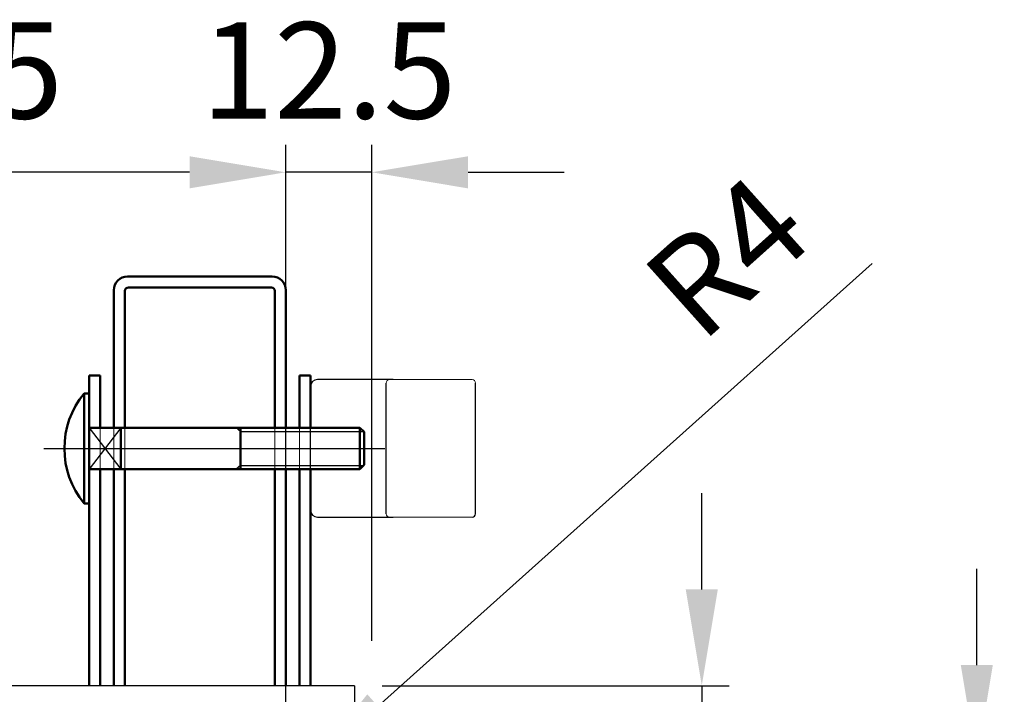
# Model space of a CAD drawing. Units: millimetres. Extents: x 3848 to 5528, y 4220 to 5408.
# Drawn here: x 4767 to 4910, y 4420 to 4518 of the extents above; entities that cross this region are included whole.
import ezdxf

# ---------------------------------------------------------------- set-up
doc = ezdxf.new("R2010")
doc.units = ezdxf.units.MM
doc.header["$LTSCALE"] = 10
doc.linetypes.add('AM_ISO08W050', pattern=[18, 12, -1.5, 3, -1.5])
doc.linetypes.add('AM_ISO08W050x2', pattern=[9, 6, -0.75, 1.5, -0.75])
for name, color, linetype, lineweight in [('AM_0', 7, 'Continuous', 50), ('AM_0N', 7, 'Continuous', 50), ('AM_4', 92, 'Continuous', 25), ('AM_4N', 92, 'Continuous', 25), ('AM_5', 92, 'Continuous', 25), ('AM_7N', 142, 'AM_ISO08W050', 25), ('AM_9', 253, 'Continuous', 0)]:
    doc.layers.add(name, color=color, linetype=linetype, lineweight=lineweight)
doc.styles.get("Standard").update_dxf_attribs({"font": 'ISOCP.SHX', "bigfont": 'EXTFONT.SHX'})
doc.dimstyles.new('AM_ISO$0', dxfattribs={"dimtxt": 3.5, "dimasz": 3.5, "dimexe": 1, "dimexo": 1, "dimgap": 1.5, "dimtad": 1, "dimdsep": 46, "dimtxsty": 'STANDARD', "dimcen": 0, "dimclrd": 256, "dimclre": 256, "dimclrt": 5, "dimadec": 0, "dimazin": 2, "dimtp": 0.1, "dimtm": 0.1, "dimtfac": 0.71, "dimtmove": 0, "dimatfit": 3, "dimfxl": 1, "dimlwd": -1, "dimlwe": -1, "dimarcsym": 0})
doc.dimstyles.new('AM_ISO$4', dxfattribs={"dimtxt": 3.5, "dimasz": 3.5, "dimexe": 1, "dimexo": 1, "dimgap": 1.5, "dimtad": 1, "dimdsep": 46, "dimtxsty": 'STANDARD', "dimcen": 0, "dimclrd": 256, "dimclre": 256, "dimclrt": 5, "dimadec": 0, "dimazin": 2, "dimtp": 0.1, "dimtm": 0.1, "dimtfac": 0.71, "dimtmove": 0, "dimatfit": 3, "dimfxl": 1, "dimlwd": -1, "dimlwe": -1, "dimarcsym": 0})

# ---------------------------------------------------------------- blocks, each defined once
blk = doc.blocks.new('*D196')
at = {"layer": 'AM_5', "linetype": 'ByBlock'}
for p, q in [((4693.24, 4409.82), (4693.24, 4499.47)), ((4805.74, 4409.82), (4805.74, 4499.47)), ((4791.74, 4495.47), (4707.24, 4495.47))]:
    blk.add_line(p, q, dxfattribs=at)
at = {"layer": 'AM_5'}
for points in [[(4707.24, 4497.8), (4707.24, 4493.13), (4693.24, 4495.47)], [(4791.74, 4497.8), (4791.74, 4493.13), (4805.74, 4495.47)]]:
    blk.add_solid(points, dxfattribs=at)
at = {"layer": 'Defpoints', "color": 0}
for p in [(4693.24, 4495.47), (4693.24, 4405.82), (4805.74, 4405.82)]:
    blk.add_point(p, dxfattribs=at)
at = {"layer": 'AM_5', "color": 5, "insert": (4749.49, 4508.47), "char_height": 14, "attachment_point": 5}
blk.add_mtext('112.5', dxfattribs=at)
blk = doc.blocks.new('*D197')
at = {"layer": 'AM_5', "linetype": 'ByBlock'}
for p, q in [((4805.74, 4409.82), (4805.74, 4499.47)), ((4818.24, 4427.32), (4818.24, 4499.47)), ((4791.74, 4495.47), (4777.74, 4495.47)), ((4818.24, 4495.47), (4805.74, 4495.47)), ((4832.24, 4495.47), (4846.24, 4495.47))]:
    blk.add_line(p, q, dxfattribs=at)
at = {"layer": 'AM_5'}
for points in [[(4791.74, 4497.8), (4791.74, 4493.13), (4805.74, 4495.47)], [(4832.24, 4497.8), (4832.24, 4493.13), (4818.24, 4495.47)]]:
    blk.add_solid(points, dxfattribs=at)
at = {"layer": 'Defpoints', "color": 0}
for p in [(4805.74, 4495.47), (4818.24, 4423.32), (4805.74, 4405.82)]:
    blk.add_point(p, dxfattribs=at)
at = {"layer": 'AM_5', "color": 5, "insert": (4811.99, 4508.47), "char_height": 14, "attachment_point": 5}
blk.add_mtext('12.5', dxfattribs=at)
blk = doc.blocks.new('*D208')
at = {"layer": 'AM_5', "linetype": 'ByBlock'}
for p, q in [((4866.24, 4434.82), (4866.24, 4448.82)), ((4819.74, 4420.82), (4870.24, 4420.82)), ((4866.24, 4420.82), (4866.24, 4388.32)), ((4822.24, 4388.32), (4870.24, 4388.32)), ((4866.24, 4374.32), (4866.24, 4318.34))]:
    blk.add_line(p, q, dxfattribs=at)
at = {"layer": 'AM_5'}
for points in [[(4863.91, 4434.82), (4868.57, 4434.82), (4866.24, 4420.82)], [(4863.91, 4374.32), (4868.57, 4374.32), (4866.24, 4388.32)]]:
    blk.add_solid(points, dxfattribs=at)
at = {"layer": 'Defpoints', "color": 0}
for p in [(4815.74, 4420.82), (4818.24, 4388.32), (4866.24, 4388.32)]:
    blk.add_point(p, dxfattribs=at)
at = {"layer": 'AM_5', "color": 5, "insert": (4853.24, 4339.33), "char_height": 14, "attachment_point": 5, "rotation": 90}
blk.add_mtext('32.5', dxfattribs=at)
blk = doc.blocks.new('*D209')
at = {"layer": 'AM_5', "linetype": 'ByBlock'}
for p, q in [((4906.24, 4423.82), (4906.24, 4437.82)), ((4809.74, 4409.82), (4910.24, 4409.82)), ((4906.24, 4409.82), (4906.24, 4401.82)), ((4809.74, 4401.82), (4910.24, 4401.82)), ((4906.24, 4387.82), (4906.24, 4356.22))]:
    blk.add_line(p, q, dxfattribs=at)
at = {"layer": 'AM_5'}
for points in [[(4903.91, 4423.82), (4908.57, 4423.82), (4906.24, 4409.82)], [(4903.91, 4387.82), (4908.57, 4387.82), (4906.24, 4401.82)]]:
    blk.add_solid(points, dxfattribs=at)
at = {"layer": 'Defpoints', "color": 0}
for p in [(4805.74, 4409.82), (4805.74, 4401.82), (4906.24, 4401.82)]:
    blk.add_point(p, dxfattribs=at)
at = {"layer": 'AM_5', "color": 5, "insert": (4893.24, 4365.02), "char_height": 14, "attachment_point": 5, "rotation": 90}
blk.add_mtext('8', dxfattribs=at)
blk = doc.blocks.new('*D210')
at = {"layer": 'AM_5', "linetype": 'ByBlock'}
for p, q in [((4891.04, 4482.23), (4819.15, 4417.83)), ((4805.74, 4405.82), (4808.72, 4408.49))]:
    blk.add_line(p, q, dxfattribs=at)
at = {"layer": 'AM_5'}
blk.add_solid([(4817.59, 4419.57), (4820.7, 4416.09), (4808.72, 4408.49)], dxfattribs=at)
at = {"layer": 'Defpoints', "color": 0}
for p in [(4808.72, 4408.49), (4805.74, 4405.82)]:
    blk.add_point(p, dxfattribs=at)
at = {"layer": 'AM_5', "color": 5, "insert": (4871.12, 4481.84), "char_height": 14, "attachment_point": 5, "rotation": 41.8526}
blk.add_mtext('R4', dxfattribs=at)
blk = doc.blocks.new('*U281')
at = {"layer": 'AM_0N'}
for p, q in [((4776.41, 4463.32), (4776.41, 4447.32)), ((4777.14, 4463.32), (4776.41, 4463.32)), ((4777.14, 4463.32), (4777.14, 4458.32)), ((4777.14, 4458.32), (4781.74, 4458.32)), ((4777.14, 4458.32), (4777.14, 4452.32)), ((4781.74, 4458.32), (4781.74, 4452.32)), ((4798.53, 4458.32), (4781.74, 4458.32)), ((4799.14, 4458.32), (4798.53, 4458.32)), ((4799.14, 4458.32), (4816.53, 4458.32)), ((4799.14, 4458.32), (4799.14, 4452.32)), ((4816.53, 4458.32), (4816.53, 4452.32)), ((4816.53, 4458.32), (4817.14, 4457.71)), ((4817.14, 4457.71), (4817.14, 4452.93)), ((4777.14, 4452.32), (4781.74, 4452.32)), ((4777.14, 4452.32), (4777.14, 4447.32)), ((4798.53, 4452.32), (4781.74, 4452.32)), ((4799.14, 4452.32), (4798.53, 4452.32)), ((4799.14, 4452.32), (4816.53, 4452.32)), ((4816.53, 4452.32), (4817.14, 4452.93)), ((4776.41, 4447.32), (4777.14, 4447.32))]:
    blk.add_line(p, q, dxfattribs=at)
blk.add_arc((4786.14, 4455.32), 12.6, 140.5859, 219.4141, dxfattribs=at)
at = {"layer": 'AM_4'}
for p, q in [((4781.74, 4458.32), (4777.14, 4452.32)), ((4777.14, 4458.32), (4781.74, 4452.32))]:
    blk.add_line(p, q, dxfattribs=at)
at = {"layer": 'AM_4N'}
for p, q in [((4799.14, 4457.78), (4798.53, 4458.32)), ((4799.14, 4457.78), (4817.07, 4457.78)), ((4799.14, 4452.86), (4798.53, 4452.32)), ((4799.14, 4452.86), (4817.07, 4452.86))]:
    blk.add_line(p, q, dxfattribs=at)
at = {"layer": 'AM_7N', "linetype": 'AM_ISO08W050x2'}
blk.add_line((4770.54, 4455.32), (4820.14, 4455.32), dxfattribs=at)

msp = doc.modelspace()

# ---------------------------------------------------------------- linework, layer by layer
at = {"color": 7, "linetype": 'Continuous', "lineweight": 25}
for p, q in [((4821.34, 4465.319), (4810.34, 4465.319)), ((4809.34, 4446.319), (4809.34, 4464.319)), ((4820.34, 4445.819), (4820.34, 4464.819)), ((4833.34, 4445.819), (4833.34, 4464.819)), ((4810.34, 4445.319), (4821.34, 4445.319))]:
    msp.add_line(p, q, dxfattribs=at)
at = {"linetype": 'Continuous'}
for q in [(4470.74, 4420.819), (4815.74, 4388.319)]:
    msp.add_line((4815.74, 4420.819), q, dxfattribs=at)
at = {"color": 7, "linetype": 'Continuous', "lineweight": 25}
for centre, start, end in [((4810.34, 4464.319), 90, 180), ((4810.34, 4446.319), 180, 270)]:
    msp.add_arc(centre, 1, start, end, dxfattribs=at)
at = {"layer": 'AM_0', "ltscale": 0.5}
for p, q in [((4803.74, 4480.319), (4782.74, 4480.319)), ((4780.74, 4478.319), (4780.74, 4458.319)), ((4782.34, 4478.219), (4782.34, 4458.319)), ((4803.64, 4478.719), (4782.84, 4478.719)), ((4804.14, 4478.219), (4804.14, 4458.319)), ((4805.74, 4478.319), (4805.74, 4458.319)), ((4777.14, 4465.899), (4777.14, 4463.319)), ((4778.74, 4465.899), (4777.14, 4465.899)), ((4778.74, 4465.899), (4778.74, 4458.319)), ((4807.74, 4465.899), (4807.74, 4458.319)), ((4809.34, 4465.899), (4807.74, 4465.899)), ((4809.34, 4465.899), (4809.34, 4458.319)), ((4809.34, 4458.319), (4809.34, 4462.919)), ((4778.74, 4452.319), (4778.74, 4420.819)), ((4780.74, 4452.319), (4780.74, 4420.819)), ((4782.34, 4452.319), (4782.34, 4420.819)), ((4804.14, 4452.319), (4804.14, 4420.819)), ((4805.74, 4452.319), (4805.74, 4420.819)), ((4807.74, 4452.319), (4807.74, 4420.819)), ((4809.34, 4447.719), (4809.34, 4452.319)), ((4809.34, 4452.319), (4809.34, 4420.819)), ((4777.14, 4447.319), (4777.14, 4420.819))]:
    msp.add_line(p, q, dxfattribs=at)
at = {"layer": 'AM_0', "lineweight": 20}
for p, q in [((4820.84, 4465.319), (4832.84, 4465.319)), ((4820.84, 4445.319), (4832.84, 4445.319))]:
    msp.add_line(p, q, dxfattribs=at)
at = {"layer": 'AM_0', "ltscale": 0.5}
for centre, radius, start, end in [((4782.74, 4478.319), 2, 90, 180), ((4803.74, 4478.319), 2, 0, 90), ((4782.84, 4478.219), 0.5, 90, 180), ((4803.64, 4478.219), 0.5, 0, 90)]:
    msp.add_arc(centre, radius, start, end, dxfattribs=at)
at = {"layer": 'AM_0', "lineweight": 20}
for centre, start, end in [((4820.84, 4464.819), 90, 180), ((4832.84, 4464.819), 0, 90), ((4820.84, 4445.819), 180, 270)]:
    msp.add_arc(centre, 0.5, start, end, dxfattribs=at)
at = {"layer": 'AM_0', "lineweight": 25}
msp.add_arc((4832.84, 4445.819), 0.5, 270, 0, dxfattribs=at)
at = {"layer": 'AM_9', "ltscale": 0.5}
for p, q in [((4777.14, 4463.319), (4777.14, 4447.319)), ((4778.74, 4458.319), (4778.74, 4452.319)), ((4780.74, 4458.319), (4780.74, 4452.319)), ((4782.34, 4458.319), (4782.34, 4452.319)), ((4804.14, 4458.319), (4804.14, 4452.319)), ((4805.74, 4458.319), (4805.74, 4452.319)), ((4807.74, 4458.319), (4807.74, 4452.319)), ((4809.34, 4452.319), (4809.34, 4458.319)), ((4809.34, 4458.319), (4809.34, 4452.319)), ((4817.14, 4455.319), (4773.54, 4455.319))]:
    msp.add_line(p, q, dxfattribs=at)

# ---------------------------------------------------------------- block references
at = {"layer": 'AM_0N'}
msp.add_blockref('*U281', (0, 0), dxfattribs=at)

# ---------------------------------------------------------------- dimensions: what is measured, and where the dimension line sits
at = {"layer": 'AM_5'}
for base, p1, p2, picture, middle in [((4693.24, 4495.466), (4805.74, 4405.819), (4693.24, 4405.819), '*D196', (4749.49, 4508.468)), ((4805.74, 4495.466), (4818.24, 4423.319), (4805.74, 4405.819), '*D197', (4811.99, 4508.468))]:
    dim = msp.add_linear_dim(base=base, p1=p1, p2=p2, dimstyle='AM_ISO$0', override={"dimscale": 4, "dimtp": 0, "dimtm": 0.5, "dimtix": 1}, dxfattribs=at)
    dim.commit()
    dim.dimension.update_dxf_attribs({"geometry": picture, "text_midpoint": middle})
dim = msp.add_radius_dim(center=(4805.74, 4405.819), mpoint=(4808.719, 4408.488), dimstyle='AM_ISO$4', override={"dimscale": 4, "dimtp": 0, "dimtm": 0.5}, dxfattribs=at)
dim.commit()
dim.dimension.update_dxf_attribs({"geometry": '*D210', "text_midpoint": (4879.793, 4472.153), "dimtype": 164})
for base, p1, p2, picture, middle in [((4866.24, 4388.319), (4815.74, 4420.819), (4818.24, 4388.319), '*D208', (4853.238, 4339.329)), ((4906.24, 4401.819), (4805.74, 4409.819), (4805.74, 4401.819), '*D209', (4893.24, 4365.019))]:
    dim = msp.add_linear_dim(base=base, p1=p1, p2=p2, angle=90, dimstyle='AM_ISO$0', override={"dimscale": 4, "dimtp": 0, "dimtm": 0.5}, dxfattribs=at)
    dim.commit()
    dim.dimension.update_dxf_attribs({"geometry": picture, "text_midpoint": middle})

doc.saveas('drawing.dxf')
